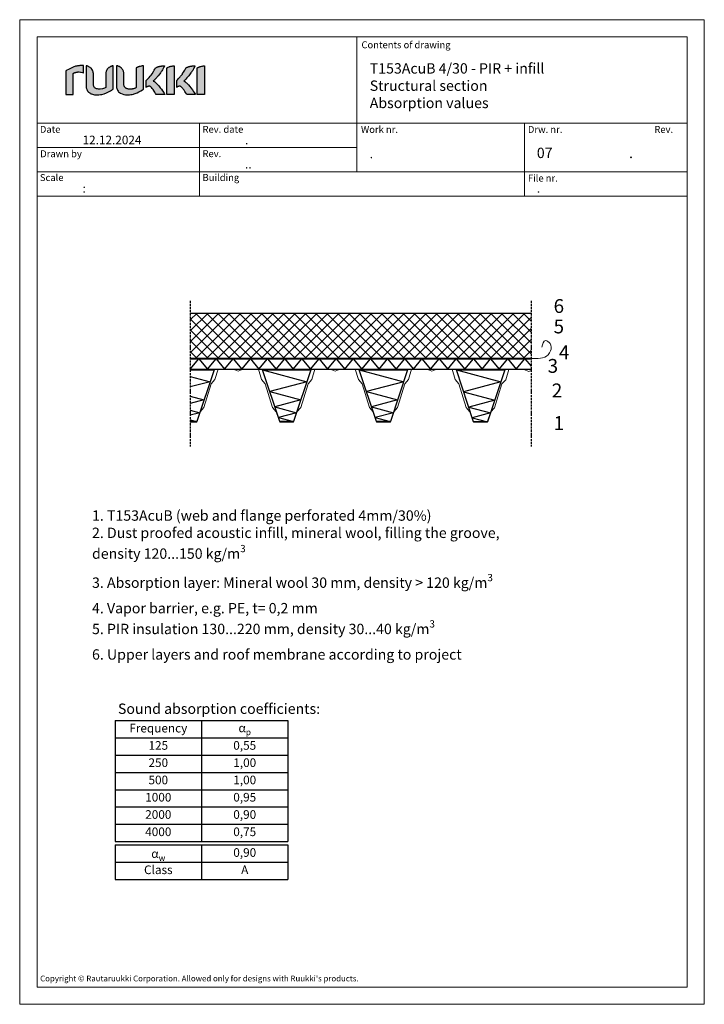
# Model space of a CAD drawing. Units: inches. Extents: x -845 to 20035, y -21049 to -3638.
# Drawn here: x 11755 to 13735, y -6488 to -3638 of the extents above; entities that cross this region are included whole.
import ezdxf

# ---------------------------------------------------------------- set-up
doc = ezdxf.new("R2010")
doc.units = ezdxf.units.IN
doc.header["$MEASUREMENT"] = 0
doc.linetypes.add('ACAD_ISO10W100', pattern=[18, 12, -3, 0, -3])
for name, color, linetype in [('DET_RAAMIT', 7, 'Continuous'), ('Frame', 2, 'Continuous'), ('Text', 2, 'Continuous'), ('Text Descriptions', 1, 'Continuous'), ('Th_013', 6, 'Continuous'), ('Th_025', 3, 'Continuous'), ('Villa', 15, 'Continuous')]:
    doc.layers.add(name, color=color, linetype=linetype)
doc.styles.add('arial', font='arial.ttf')
doc.styles.get("Standard").update_dxf_attribs({"font": 'ROMANS.SHX'})

# ---------------------------------------------------------------- blocks, each defined once
blk = doc.blocks.new('ruukki_dwg')
for points in [[(-27.9, 99.7), (-27.9, 57.3), (-14.6, 57.3), (-14.6, 95.4), (-14, 95.7), (-13.7, 95.9), (-13.4, 96), (-13.1, 96.2), (-12.8, 96.3), (-12.5, 96.4), (-12.1, 96.6), (-11.5, 96.8), (-11.1, 96.9), (-10.8, 97), (-10.4, 97.1), (-10.1, 97.2), (-9.8, 97.3), (-9.1, 97.5), (-8.4, 97.6), (-7.4, 97.8), (-6.7, 97.9), (-5.8, 98.1), (-4.9, 98.1), (-3.3, 98.1), (-1.1, 98), (0.3, 97.8), (2.3, 97.3), (3.8, 96.6), (4.2, 96.4), (4.3, 96.4), (4.4, 96.4), (4.4, 96.4), (4.4, 109.6), (4.2, 109.7), (3.9, 109.7), (3.7, 109.7), (2.4, 109.7), (1.3, 109.7), (0.1, 109.7), (-1, 109.6), (-2.1, 109.5), (-3.6, 109.4), (-5.1, 109.2), (-6.5, 109), (-7.8, 108.8), (-9.9, 108.3), (-11.5, 107.8), (-13, 107.3), (-14.2, 106.9), (-15.4, 106.4), (-16.9, 105.7), (-18.1, 105.2), (-19.4, 104.5), (-23, 102.6), (-25.5, 101.1), (-26.5, 100.5), (-27.3, 100), (-27.6, 99.9), (-27.9, 99.7)], [(9.1, 109.3), (9.1, 72.2), (9.1, 70.8), (9.3, 69.4), (9.6, 68.1), (10, 66.9), (10.3, 66.1), (10.7, 65.4), (11.1, 64.6), (11.8, 63.6), (12.3, 63), (13.4, 61.8), (14.3, 61), (15.6, 60.1), (16.6, 59.4), (18.1, 58.7), (18.9, 58.3), (20.4, 57.8), (22.1, 57.3), (24.2, 56.9), (26.3, 56.7), (29.3, 56.7), (32, 56.9), (35, 57.2), (37.3, 57.6), (41.4, 58.6), (45.8, 60.2), (49.1, 61.9), (51.7, 63.3), (53, 64), (54.8, 65.1), (56, 65.8), (56.9, 66.4), (57.6, 66.9), (57.8, 67), (57.8, 88.2), (57.8, 109.5), (57.1, 109.3), (56.5, 109.1), (55.8, 108.9), (55.5, 108.8), (54.8, 108.6), (53.9, 108.2), (52.7, 107.7), (51.6, 107), (50.5, 106.3), (49.9, 105.9), (49.2, 105.2), (48.7, 104.8), (48.1, 104.1), (47.6, 103.6), (47.2, 103.1), (46.9, 102.5), (46.5, 102), (46.3, 101.7), (45.9, 100.8), (45.3, 99.2), (45, 98.2), (44.8, 97.1), (44.6, 96), (44.6, 95.3), (44.6, 94.5), (44.6, 69.8), (43.4, 69.2), (42.1, 68.7), (40.4, 68.1), (38.4, 67.6), (34.6, 67.1), (33.3, 67.1), (31.3, 67.2), (29.8, 67.4), (28.7, 67.6), (27.7, 67.9), (26.7, 68.3), (25.4, 69), (24.6, 69.8), (23.7, 70.9), (23.2, 71.7), (22.8, 72.7), (22.5, 73.7), (22.4, 74.3), (22.3, 74.9), (22.3, 75.6), (22.3, 76.2), (22.3, 76.6), (22.3, 94.3), (22.2, 95.5), (22, 97.3), (21.7, 98.4), (21.3, 99.7), (20.6, 101.2), (19.6, 102.9), (19, 103.7), (18.6, 104.1), (17.9, 104.9), (16.9, 105.7), (16.4, 106.1), (15.3, 106.8), (14.1, 107.5), (13.2, 107.9), (12.3, 108.3), (11.4, 108.7), (10.7, 108.9), (10.1, 109.1), (9.7, 109.1), (9.4, 109.2), (9.1, 109.3)], [(64, 109.5), (64, 72.2), (64, 71.3), (64.1, 70.3), (64.4, 68.5), (64.8, 67.3), (65.2, 66.1), (65.8, 65), (66.7, 63.6), (67.7, 62.4), (69.2, 61), (71.2, 59.6), (73.8, 58.3), (77, 57.3), (80.3, 56.8), (83.6, 56.7), (87.5, 56.9), (89.9, 57.2), (92.2, 57.6), (94.3, 58.1), (95.9, 58.5), (97.4, 59), (101, 60.4), (104.3, 62), (107.6, 63.8), (110.6, 65.7), (112.6, 67), (112.6, 109.2), (112.2, 109.2), (111.7, 109.1), (111.2, 109.1), (110.8, 109.1), (110.1, 109), (109.1, 108.8), (108.6, 108.7), (108.1, 108.6), (106.5, 108.2), (105.8, 108.1), (105.1, 107.9), (104.5, 107.7), (104.2, 107.6), (104, 107.5), (103.4, 107.3), (103.1, 107.2), (102.6, 107), (102.2, 106.8), (101.7, 106.6), (100.8, 106.1), (100.3, 105.8), (100, 105.6), (99.7, 105.5), (99.5, 105.3), (99.5, 69.8), (98.9, 69.5), (98, 69.1), (97.3, 68.8), (96.3, 68.4), (95.6, 68.2), (94.6, 67.9), (92.9, 67.5), (91.9, 67.3), (90.7, 67.2), (89.8, 67.1), (88.5, 67.1), (87.2, 67.1), (86.2, 67.2), (85.3, 67.3), (84.4, 67.4), (83.3, 67.7), (82.3, 68), (81.2, 68.5), (80.5, 68.9), (79.8, 69.4), (79.5, 69.7), (78.8, 70.4), (78.4, 71), (78, 71.9), (77.7, 72.6), (77.5, 73.2), (77.3, 74.3), (77.2, 75.2), (77.2, 76.2), (77.2, 76.5), (77.2, 94.5), (77.1, 95.3), (77, 96.8), (76.6, 98.5), (76.3, 99.5), (75.8, 100.8), (75.2, 102), (74.3, 103.3), (73.2, 104.6), (72, 105.7), (70.5, 106.8), (69, 107.7), (67.8, 108.2), (66.6, 108.7), (66, 108.9), (65.3, 109.1), (64.3, 109.4), (64, 109.5)], [(117.3, 82.4), (118, 83.1), (119.1, 84.2), (119.7, 84.9), (120.6, 85.9), (122.5, 88), (124.5, 90.3), (126.3, 92.5), (128, 94.7), (130.5, 98.7), (132, 101.2), (132.9, 103), (133.5, 104.2), (134, 105.3), (134.3, 105.5), (134.8, 105.8), (135.3, 106), (135.9, 106.4), (136.4, 106.6), (137, 106.8), (137.6, 107.1), (138.3, 107.4), (138.7, 107.5), (139, 107.6), (139.5, 107.7), (139.9, 107.9), (140.3, 108), (140.8, 108.1), (141.2, 108.2), (141.7, 108.3), (142.7, 108.5), (143.4, 108.7), (144.2, 108.8), (144.9, 108.8), (145.6, 108.9), (146.3, 109), (148.5, 109.1), (149.8, 109.2), (150.1, 109.2), (150.3, 109.2), (150.3, 109), (150.2, 108.8), (150, 108.3), (149.6, 107.4), (149.3, 106.7), (149, 106), (148.8, 105.7), (147.6, 103.4), (146.8, 101.9), (145.8, 100.3), (145, 99), (143.9, 97.4), (143.1, 96.4), (141.9, 94.7), (139.2, 91.3), (138.1, 89.9), (137.4, 89.1), (136.4, 87.9), (134.3, 85.6), (133.2, 84.5), (132.2, 83.5), (130.8, 82.1), (130.2, 81.6), (130.6, 81.5), (131.4, 81.2), (131.7, 81), (132.4, 80.6), (133.4, 79.9), (134.2, 79.3), (134.4, 79.1), (135.6, 78), (136.6, 76.9), (138.7, 74.6), (140.3, 72.8), (142.9, 69.7), (144.8, 67.1), (146.8, 64.2), (149.1, 60.8), (149.4, 60.4), (150, 59.3), (150.4, 58.6), (150.9, 57.8), (151, 57.5), (151.1, 57.3), (135.7, 57.3), (134.4, 59.4), (132.9, 61.8), (132, 63.2), (129.7, 66.4), (128.3, 68.2), (126.8, 69.9), (125.7, 71), (124.9, 71.6), (124.4, 71.9), (124.1, 72), (123.9, 72.1), (123.8, 72.2), (123.5, 72.2), (123.2, 72.3), (123, 72.3), (122.8, 72.3), (122.6, 72.3), (122.1, 72.3), (121.9, 72.3), (121.6, 72.2), (121.1, 72.1), (120.8, 72), (120.5, 72), (120.4, 71.9), (120.1, 71.8), (119.8, 71.7), (119.6, 71.6), (119.3, 71.5), (119, 71.3), (118.8, 71.2), (118.5, 71), (118.3, 70.9), (117.8, 70.6), (117.8, 70.6), (117.7, 70.5), (117.5, 70.5), (117.3, 70.3), (117.3, 82.4)], [(154.5, 105.3), (155, 105.6), (155.6, 106), (156.2, 106.3), (156.8, 106.6), (157.2, 106.8), (158.7, 107.4), (159.6, 107.7), (160.5, 108), (161.9, 108.3), (163.1, 108.6), (164.2, 108.8), (165.4, 109), (166.6, 109.1), (167.1, 109.1), (167.7, 109.2), (167.7, 57.3), (154.5, 57.3), (154.5, 105.3)], [(172.4, 82.4), (173.8, 83.9), (175.4, 85.6), (176.3, 86.7), (177.5, 88), (178.6, 89.1), (179.6, 90.3), (180.5, 91.4), (181.3, 92.5), (182.1, 93.5), (182.7, 94.3), (183.2, 95), (184.8, 97.4), (186, 99.3), (187, 101.2), (188.3, 103.6), (188.8, 104.8), (189.1, 105.3), (189.2, 105.4), (189.5, 105.6), (189.7, 105.7), (190, 105.9), (190.5, 106.2), (191.2, 106.5), (191.7, 106.7), (192.3, 107), (193, 107.2), (193.7, 107.5), (194.5, 107.7), (194.9, 107.9), (195.4, 108), (195.8, 108.1), (196.3, 108.2), (196.8, 108.3), (197.8, 108.5), (198.5, 108.7), (199.6, 108.8), (200.3, 108.9), (201, 108.9), (201.4, 109), (202.4, 109), (203.6, 109.1), (204, 109.1), (204.8, 109.2), (205.2, 109.2), (205.4, 109.2), (205.3, 109), (205.3, 109), (205.2, 108.8), (205.1, 108.5), (205, 108.3), (204.9, 108), (204.8, 107.7), (204.7, 107.4), (204.5, 107.1), (204.4, 106.7), (204.2, 106.4), (203.7, 105.3), (203.5, 104.9), (203.3, 104.5), (203.1, 104.1), (203, 103.9), (202.8, 103.6), (202.4, 102.8), (202, 102.2), (201.3, 101), (200, 99), (199.2, 97.8), (198.2, 96.4), (196.9, 94.7), (195.5, 92.8), (194.3, 91.3), (193.1, 89.9), (192.1, 88.7), (190.8, 87.2), (188.8, 85.1), (187.8, 84), (186.3, 82.6), (185.8, 82.1), (185.3, 81.6), (186, 81.4), (186.6, 81.1), (187, 81), (187.5, 80.6), (188, 80.2), (188.6, 79.8), (189.2, 79.3), (190.1, 78.4), (192.1, 76.5), (193.8, 74.6), (196.1, 71.9), (197.9, 69.7), (200.7, 65.8), (202.4, 63.5), (204.2, 60.8), (205.3, 58.9), (206.2, 57.3), (190.8, 57.3), (189.9, 58.8), (188.5, 61), (187.4, 62.7), (185.8, 65.1), (184.4, 66.9), (183.4, 68.2), (182.4, 69.3), (181.3, 70.4), (180.4, 71.3), (179.8, 71.8), (179.2, 72), (178.6, 72.2), (178, 72.3), (177.6, 72.3), (176.9, 72.3), (176.4, 72.2), (175.7, 72), (175.1, 71.8), (174.7, 71.6), (174.1, 71.3), (173.5, 71), (173.1, 70.8), (172.7, 70.5), (172.4, 70.4), (172.4, 70.3), (172.4, 82.4)], [(209.6, 105.3), (210.1, 105.6), (210.7, 106), (211.3, 106.3), (211.9, 106.6), (212.8, 107), (213.8, 107.4), (214.7, 107.7), (216.3, 108.2), (217.6, 108.5), (219.3, 108.8), (220.5, 109), (221.5, 109.1), (222.4, 109.1), (222.8, 109.2), (222.8, 57.3), (209.6, 57.3), (209.6, 105.3)]]:
    blk.add_lwpolyline(points)
blk = doc.blocks.new('ruukkidwg')
at = {"ltscale": 70, "xscale": 6.199999999999818, "yscale": 6.199999999999818, "zscale": 6.199999999999818}
blk.add_blockref('ruukki_dwg', (270, -306), dxfattribs=at)
blk = doc.blocks.new('*T18')
at = {"layer": 'Text', "color": 0, "linetype": 'ByBlock', "lineweight": -2, "transparency": 16777216}
for p, q in [((0, 0), (500, 0)), ((0, 0), (0, -350)), ((250, 0), (250, -350)), ((500, 0), (500, -350)), ((0, -50), (500, -50)), ((0, -100), (500, -100)), ((0, -150), (500, -150)), ((0, -200), (500, -200)), ((0, -250), (500, -250)), ((0, -300), (500, -300)), ((0, -350), (500, -350))]:
    blk.add_line(p, q, dxfattribs=at)
at = {"layer": 'Text', "color": 0, "transparency": 16777216, "char_height": 25, "width": 249.88, "attachment_point": 5, "style": 'arial'}
for s, insert in [('Frequency', (125, -25)), ('125', (125, -75)), ('0,55', (375, -75)), ('250', (125, -125)), ('1,00', (375, -125)), ('500', (125, -175)), ('1,00', (375, -175)), ('1000', (125, -225)), ('0,95', (375, -225)), ('2000', (125, -275)), ('0,90', (375, -275)), ('4000', (125, -325)), ('0,75', (375, -325))]:
    blk.add_mtext(s, dxfattribs=dict(at, insert=insert))
at = {"layer": 'Text', "color": 0, "transparency": 16777216, "insert": (375, -0.1), "char_height": 25, "width": 249.88, "attachment_point": 2}
blk.add_mtext('\\A1;{\\fArial|b0|i0|c0|p34;α\\H0.7x;\\S^ p;}', dxfattribs=at)
blk = doc.blocks.new('*T19')
at = {"layer": 'Text', "color": 0, "linetype": 'ByBlock', "lineweight": -2, "transparency": 16777216}
for p, q in [((0, 0), (500, 0)), ((0, 0), (0, -100)), ((250, 0), (250, -100)), ((500, 0), (500, -100)), ((0, -50), (500, -50)), ((0, -100), (500, -100))]:
    blk.add_line(p, q, dxfattribs=at)
at = {"layer": 'Text', "color": 0, "transparency": 16777216, "char_height": 25, "width": 249.88, "attachment_point": 5, "style": 'arial'}
for s, insert in [('\\A1;α{\\H0.7x;\\S^ w;}', (125, -25)), ('0,90', (375, -25)), ('Class', (125, -75)), ('A', (375, -75))]:
    blk.add_mtext(s, dxfattribs=dict(at, insert=insert))

msp = doc.modelspace()

# ---------------------------------------------------------------- hatches: boundary and pattern name
h = msp.add_hatch(color=256)
h.paths.add_polyline_path([(11887.7, -3786.2), (11887.7, -3854.2), (11908.9, -3854.2), (11908.9, -3793), (11909.8, -3792.5), (11910.3, -3792.3), (11910.8, -3792.1), (11911.4, -3791.9), (11911.9, -3791.6), (11912.4, -3791.4), (11912.9, -3791.2), (11914, -3790.8), (11914.5, -3790.7), (11915.1, -3790.5), (11915.6, -3790.3), (11916.2, -3790.2), (11916.7, -3790), (11917.8, -3789.7), (11918.9, -3789.5), (11920.5, -3789.2), (11921.6, -3789), (11923.1, -3788.8), (11924.5, -3788.7), (11927, -3788.7), (11930.5, -3788.9), (11932.8, -3789.2), (11936.1, -3790), (11938.5, -3791.1), (11939.2, -3791.5), (11939.3, -3791.5), (11939.4, -3791.5), (11939.5, -3791.5), (11939.5, -3770.3), (11939.1, -3770.2), (11938.7, -3770.2), (11938.3, -3770.2), (11936.3, -3770.2), (11934.4, -3770.2), (11932.6, -3770.2), (11930.8, -3770.3), (11929.1, -3770.4), (11926.6, -3770.6), (11924.3, -3770.9), (11922, -3771.3), (11919.9, -3771.7), (11916.5, -3772.5), (11913.9, -3773.2), (11911.5, -3774), (11909.6, -3774.7), (11907.7, -3775.5), (11905.2, -3776.5), (11903.4, -3777.4), (11901.2, -3778.5), (11895.5, -3781.6), (11891.5, -3783.9), (11889.8, -3784.9), (11888.5, -3785.7), (11888.1, -3785.9)])
h.paths.add_polyline_path([(11946.9, -3770.8), (11946.9, -3830.2), (11947, -3832.5), (11947.3, -3834.7), (11947.8, -3836.8), (11948.4, -3838.8), (11948.9, -3840.1), (11949.5, -3841.2), (11950.1, -3842.4), (11951.2, -3844), (11952, -3845), (11953.8, -3846.9), (11955.2, -3848.2), (11957.3, -3849.8), (11959, -3850.8), (11961.4, -3852), (11962.6, -3852.5), (11965.1, -3853.4), (11967.7, -3854.1), (11971.1, -3854.7), (11974.5, -3855.1), (11979.3, -3855.1), (11983.7, -3854.8), (11988.5, -3854.3), (11992.2, -3853.7), (11998.7, -3852), (12005.7, -3849.4), (12011, -3846.8), (12015.2, -3844.6), (12017.3, -3843.4), (12020.2, -3841.7), (12022.1, -3840.5), (12023.5, -3839.6), (12024.6, -3838.8), (12025, -3838.6), (12025, -3804.6), (12025, -3770.6), (12023.9, -3770.8), (12022.9, -3771.1), (12021.8, -3771.4), (12021.3, -3771.6), (12020.3, -3772), (12018.8, -3772.5), (12016.9, -3773.4), (12015, -3774.5), (12013.2, -3775.7), (12012.4, -3776.3), (12011.2, -3777.3), (12010.5, -3778), (12009.4, -3779.2), (12008.7, -3780), (12008.1, -3780.8), (12007.5, -3781.6), (12006.9, -3782.5), (12006.7, -3783), (12005.9, -3784.4), (12004.9, -3787), (12004.5, -3788.6), (12004.1, -3790.3), (12003.9, -3792.1), (12003.8, -3793.3), (12003.8, -3794.5), (12003.8, -3834.2), (12001.9, -3835.1), (11999.8, -3836), (11997.1, -3836.9), (11993.9, -3837.7), (11987.8, -3838.5), (11985.7, -3838.5), (11982.5, -3838.3), (11980.1, -3838), (11978.3, -3837.6), (11976.7, -3837.2), (11975.2, -3836.6), (11973.2, -3835.4), (11971.7, -3834.2), (11970.3, -3832.4), (11969.5, -3831), (11968.9, -3829.5), (11968.5, -3827.8), (11968.3, -3826.9), (11968.2, -3825.9), (11968.1, -3824.9), (11968, -3823.8), (11968, -3823.3), (11968, -3794.8), (11968, -3793), (11967.6, -3790), (11967.2, -3788.4), (11966.5, -3786.2), (11965.5, -3783.8), (11963.8, -3781.1), (11962.8, -3779.8), (11962.1, -3779.1), (11961, -3777.9), (11959.4, -3776.6), (11958.6, -3775.9), (11956.9, -3774.7), (11955, -3773.7), (11953.6, -3773), (11952.1, -3772.4), (11950.6, -3771.8), (11949.6, -3771.5), (11948.5, -3771.2), (11948, -3771.1), (11947.4, -3770.9)])
h.paths.add_polyline_path([(12034.9, -3770.6), (12034.9, -3830.2), (12034.9, -3831.8), (12035.1, -3833.3), (12035.6, -3836.1), (12036.2, -3838.2), (12036.9, -3840.1), (12037.8, -3841.8), (12039.2, -3844), (12040.9, -3846), (12043.2, -3848.2), (12046.4, -3850.4), (12050.6, -3852.5), (12055.7, -3854.1), (12061.1, -3855), (12066.4, -3855.1), (12072.6, -3854.8), (12076.5, -3854.3), (12080.2, -3853.7), (12083.6, -3852.9), (12086.1, -3852.2), (12088.6, -3851.4), (12094.3, -3849.2), (12099.6, -3846.6), (12104.8, -3843.7), (12109.6, -3840.8), (12112.9, -3838.6), (12112.9, -3771), (12112.1, -3771), (12111.4, -3771.1), (12110.5, -3771.1), (12110, -3771.2), (12108.8, -3771.4), (12107.3, -3771.6), (12106.5, -3771.8), (12105.6, -3771.9), (12103, -3772.5), (12101.9, -3772.8), (12100.9, -3773.1), (12099.9, -3773.4), (12099.4, -3773.5), (12099, -3773.7), (12098.1, -3774), (12097.7, -3774.2), (12096.9, -3774.5), (12096.1, -3774.8), (12095.4, -3775.1), (12093.9, -3775.9), (12093.1, -3776.4), (12092.6, -3776.7), (12092.2, -3777), (12091.8, -3777.2), (12091.8, -3834.2), (12090.9, -3834.7), (12089.4, -3835.3), (12088.3, -3835.7), (12086.8, -3836.3), (12085.7, -3836.7), (12084, -3837.2), (12081.3, -3837.8), (12079.7, -3838.1), (12077.7, -3838.3), (12076.2, -3838.5), (12074.2, -3838.5), (12072.1, -3838.4), (12070.5, -3838.3), (12069.1, -3838.2), (12067.7, -3837.9), (12065.9, -3837.5), (12064.3, -3837), (12062.5, -3836.2), (12061.5, -3835.6), (12060.3, -3834.7), (12059.7, -3834.2), (12058.7, -3833.1), (12058.1, -3832.1), (12057.4, -3830.7), (12056.9, -3829.6), (12056.7, -3828.7), (12056.3, -3826.9), (12056.1, -3825.5), (12056.1, -3823.9), (12056.1, -3823.3), (12056.1, -3794.5), (12056, -3793.3), (12055.8, -3790.9), (12055.2, -3788), (12054.7, -3786.4), (12053.9, -3784.4), (12052.9, -3782.5), (12051.5, -3780.4), (12049.8, -3778.4), (12047.8, -3776.6), (12045.3, -3774.8), (12043, -3773.4), (12041.1, -3772.5), (12039.1, -3771.8), (12038.1, -3771.4), (12037, -3771.1), (12035.4, -3770.7)])
h.paths.add_polyline_path([(12120.4, -3813.9), (12121.5, -3812.9), (12123.2, -3811), (12124.2, -3810), (12125.7, -3808.3), (12128.7, -3805), (12131.9, -3801.2), (12134.8, -3797.7), (12137.5, -3794.2), (12141.6, -3787.9), (12143.9, -3783.8), (12145.4, -3780.8), (12146.4, -3779), (12147.2, -3777.2), (12147.7, -3776.9), (12148.4, -3776.5), (12149.2, -3776), (12150.2, -3775.5), (12151, -3775.1), (12151.9, -3774.7), (12152.9, -3774.3), (12154, -3773.9), (12154.6, -3773.7), (12155.2, -3773.5), (12155.9, -3773.3), (12156.5, -3773.1), (12157.3, -3772.9), (12158, -3772.7), (12158.8, -3772.5), (12159.5, -3772.4), (12161.1, -3772), (12162.3, -3771.9), (12163.4, -3771.7), (12164.6, -3771.5), (12165.7, -3771.4), (12166.9, -3771.3), (12170.4, -3771.1), (12172.5, -3771), (12173, -3771), (12173.3, -3771), (12173.2, -3771.4), (12173.1, -3771.7), (12172.8, -3772.4), (12172.2, -3773.9), (12171.7, -3774.9), (12171.2, -3776.1), (12170.9, -3776.7), (12169, -3780.3), (12167.7, -3782.6), (12166.1, -3785.2), (12164.7, -3787.4), (12163, -3789.8), (12161.8, -3791.6), (12159.8, -3794.2), (12155.5, -3799.7), (12153.7, -3801.9), (12152.6, -3803.2), (12151, -3805.1), (12147.6, -3808.7), (12145.9, -3810.5), (12144.3, -3812.1), (12142, -3814.4), (12141.1, -3815.2), (12141.6, -3815.3), (12143, -3815.9), (12143.5, -3816.1), (12144.6, -3816.8), (12146.1, -3817.9), (12147.4, -3818.9), (12147.8, -3819.3), (12149.6, -3821), (12151.3, -3822.7), (12154.7, -3826.4), (12157.3, -3829.3), (12161.3, -3834.3), (12164.4, -3838.5), (12167.7, -3843.1), (12171.4, -3848.6), (12171.8, -3849.3), (12172.8, -3851), (12173.4, -3852), (12174.2, -3853.4), (12174.4, -3853.8), (12174.6, -3854.2), (12149.9, -3854.2), (12147.8, -3850.7), (12145.4, -3846.9), (12143.9, -3844.7), (12140.3, -3839.5), (12138.1, -3836.7), (12135.6, -3834), (12133.8, -3832.3), (12132.6, -3831.2), (12131.7, -3830.7), (12131.3, -3830.5), (12130.9, -3830.4), (12130.8, -3830.3), (12130.3, -3830.2), (12129.9, -3830.2), (12129.5, -3830.1), (12129.3, -3830.1), (12128.8, -3830.1), (12128.1, -3830.2), (12127.7, -3830.2), (12127.3, -3830.2), (12126.4, -3830.4), (12126, -3830.5), (12125.5, -3830.7), (12125.3, -3830.7), (12124.8, -3830.9), (12124.4, -3831.1), (12124.1, -3831.2), (12123.6, -3831.5), (12123.2, -3831.7), (12122.7, -3831.9), (12122.3, -3832.2), (12121.9, -3832.4), (12121.3, -3832.8), (12120.9, -3833), (12120.8, -3833.1), (12120.4, -3833.3)])
h.paths.add_polyline_path([(12180, -3777.2), (12180.8, -3776.7), (12181.8, -3776.1), (12182.7, -3775.6), (12183.6, -3775.1), (12184.3, -3774.8), (12186.8, -3773.8), (12188.1, -3773.4), (12189.6, -3772.9), (12191.8, -3772.4), (12193.8, -3771.9), (12195.5, -3771.6), (12197.5, -3771.3), (12199.5, -3771.1), (12200.2, -3771.1), (12201.2, -3771), (12201.2, -3854.2), (12180, -3854.2)])
h.paths.add_polyline_path([(12208.7, -3813.9), (12211, -3811.5), (12213.4, -3808.8), (12215, -3807.1), (12216.9, -3805), (12218.6, -3803.1), (12220.2, -3801.2), (12221.6, -3799.4), (12223, -3797.7), (12224.2, -3796.2), (12225.2, -3794.8), (12226.1, -3793.7), (12228.6, -3790), (12230.4, -3786.8), (12232.1, -3783.8), (12234.1, -3779.9), (12235, -3778.1), (12235.5, -3777.2), (12235.6, -3777.1), (12236.2, -3776.7), (12236.4, -3776.6), (12236.8, -3776.3), (12237.7, -3775.9), (12238.8, -3775.3), (12239.7, -3774.9), (12240.6, -3774.5), (12241.7, -3774.1), (12242.9, -3773.7), (12244.1, -3773.3), (12244.8, -3773.1), (12245.5, -3772.9), (12246.2, -3772.7), (12247, -3772.5), (12247.8, -3772.4), (12249.4, -3772), (12250.5, -3771.9), (12252.2, -3771.6), (12253.4, -3771.5), (12254.5, -3771.4), (12255.1, -3771.3), (12256.7, -3771.2), (12258.6, -3771.1), (12259.4, -3771.1), (12260.7, -3771), (12261.2, -3771), (12261.6, -3771), (12261.4, -3771.4), (12261.3, -3771.7), (12261.2, -3772.1), (12261, -3772.4), (12260.8, -3772.9), (12260.6, -3773.4), (12260.4, -3773.9), (12260.2, -3774.4), (12259.9, -3774.9), (12259.6, -3775.5), (12258.8, -3777.3), (12258.5, -3777.9), (12258.2, -3778.5), (12257.9, -3779.1), (12257.7, -3779.5), (12257.5, -3779.9), (12256.7, -3781.2), (12256.2, -3782.1), (12255, -3784.2), (12252.9, -3787.4), (12251.7, -3789.2), (12250, -3791.6), (12248, -3794.2), (12245.7, -3797.3), (12243.7, -3799.7), (12241.9, -3801.9), (12240.3, -3803.9), (12238.2, -3806.2), (12235, -3809.6), (12233.3, -3811.3), (12231.1, -3813.5), (12230.2, -3814.4), (12229.3, -3815.2), (12230.4, -3815.5), (12231.5, -3816), (12232, -3816.3), (12232.9, -3816.8), (12233.7, -3817.4), (12234.7, -3818.1), (12235.7, -3818.9), (12237.1, -3820.3), (12240.3, -3823.4), (12243, -3826.4), (12246.7, -3830.7), (12249.6, -3834.3), (12254.1, -3840.5), (12256.7, -3844.3), (12259.6, -3848.6), (12261.4, -3851.5), (12262.8, -3854.2), (12238.1, -3854.2), (12236.7, -3851.8), (12234.5, -3848.3), (12232.7, -3845.5), (12230.1, -3841.7), (12227.9, -3838.8), (12226.3, -3836.7), (12224.7, -3834.9), (12223, -3833.1), (12221.5, -3831.8), (12220.5, -3831), (12219.6, -3830.5), (12218.6, -3830.2), (12217.7, -3830.1), (12217, -3830.1), (12216, -3830.2), (12215.1, -3830.3), (12214, -3830.6), (12213.1, -3830.9), (12212.4, -3831.2), (12211.4, -3831.7), (12210.5, -3832.2), (12209.8, -3832.6), (12209.2, -3833), (12208.7, -3833.2), (12208.7, -3833.3)])
h.paths.add_polyline_path([(12268.4, -3777.2), (12269.2, -3776.7), (12270.1, -3776.1), (12271, -3775.6), (12272, -3775.1), (12273.4, -3774.5), (12275.1, -3773.8), (12276.5, -3773.4), (12279, -3772.6), (12281.1, -3772.1), (12283.8, -3771.6), (12285.8, -3771.3), (12287.4, -3771.2), (12288.9, -3771.1), (12289.5, -3771), (12289.5, -3854.2), (12268.4, -3854.2)])
at = {"layer": 'Villa'}
h = msp.add_hatch(dxfattribs=at)
h.set_pattern_fill('ANSI37', color=256, scale=7.032692)
h.set_pattern_definition([(45, (-43311.093, -62402.712), (-15.788844, 15.788844), []), (135, (-43311.093, -62402.712), (-15.788844, -15.788844), [])])
edge = h.paths.add_edge_path()
edge.add_arc((-74601.4, -4526.5), 86849.6, -0.030367, 0.026149, ccw=False)
edge.add_line((12248.1, -4572.5), (12248.1, -4616.9))
edge.add_line((12248.1, -4616.9), (12325.8, -4616.9))
edge.add_line((12325.8, -4616.9), (12365.9, -4616.8))
edge.add_line((12365.9, -4616.8), (12449.6, -4616.9))
edge.add_line((12449.6, -4616.9), (12476.9, -4616.9))
edge.add_line((12476.9, -4616.9), (12514.4, -4616.9))
edge.add_line((12514.4, -4616.9), (12535.6, -4616.9))
edge.add_line((12535.6, -4616.9), (12560.2, -4616.8))
edge.add_line((12560.2, -4616.8), (12604.7, -4617))
edge.add_line((12604.7, -4617), (12630.7, -4616.9))
edge.add_line((12630.7, -4616.9), (12649.8, -4616.9))
edge.add_line((12649.8, -4616.9), (12683.6, -4616.9))
edge.add_line((12683.6, -4616.9), (12956.6, -4616.9))
edge.add_line((12956.6, -4616.9), (13233.9, -4616.9))
edge.add_line((13233.9, -4616.9), (13233.9, -4594.6))
edge.add_line((13233.9, -4594.6), (13233.9, -4486.9))
edge.add_line((13233.9, -4486.9), (12248.1, -4486.9))

# ---------------------------------------------------------------- linework, layer by layer
at = {"layer": 'Frame', "color": 2, "lineweight": 18}
for p, q in [((11804.8, -3937.5), (13214.8, -3937.5)), ((12274.8, -3937.5), (12274.8, -4148.3)), ((12729.8, -4077.5), (12729.8, -3937.5)), ((11804.8, -4007.5), (12729.8, -4007.5)), ((11804.8, -4077.5), (13214.8, -4077.5)), ((11804.8, -4148.3), (13684.8, -4148.3))]:
    msp.add_line(p, q, dxfattribs=at)
for points in [[(11754.8, -6487.5), (13734.8, -6487.5), (13734.8, -3637.5), (11754.8, -3637.5)], [(11804.8, -6437.5), (13684.8, -6437.5), (13684.8, -3687.5), (11804.8, -3687.5)], [(13214.8, -3937.5), (13214.8, -4077.5), (13684.8, -4077.5), (13684.8, -3937.5)]]:
    msp.add_lwpolyline(points, close=True, dxfattribs=at)
for points in [[(12729.8, -3937.5), (12729.8, -3687.5)], [(13214.8, -4148.3), (13214.8, -4077.6)]]:
    msp.add_lwpolyline(points, dxfattribs=at)
at = {"layer": 'Th_013', "lineweight": 13}
msp.add_lwpolyline([(12248.1, -4617.9), (13247.1, -4617.9)], dxfattribs=at)
msp.add_spline([(13247.1, -4617.9), (13273.1, -4614.5), (13290.1, -4596.4), (13288.8, -4574.8), (13275.8, -4566.5), (13264.4, -4585.6)], degree=3, dxfattribs=at)
at = {"layer": 'Th_025', "color": 3, "lineweight": 0}
for points in [[(12248.1, -4802.4), (12266.8, -4802.4), (12276.7, -4772.4), (12287.4, -4760.4), (12308.7, -4691.4), (12319.4, -4679.4), (12328.3, -4649.4), (12372.3, -4649.4), (12386.8, -4655.2), (12401.3, -4649.4), (12445.3, -4649.4), (12454.2, -4679.4), (12464.9, -4691.4), (12486.2, -4760.4), (12496.9, -4772.4), (12506.8, -4802.4), (12546.8, -4802.4), (12556.7, -4772.4), (12567.4, -4760.4), (12588.7, -4691.4), (12599.4, -4679.4), (12608.3, -4649.4), (12652.3, -4649.4), (12666.8, -4655.2), (12681.3, -4649.4), (12725.3, -4649.4), (12734.2, -4679.4), (12744.9, -4691.4), (12766.2, -4760.4), (12776.9, -4772.4), (12786.8, -4802.4), (12826.8, -4802.4), (12836.7, -4772.4), (12847.4, -4760.4), (12868.7, -4691.4), (12879.4, -4679.4), (12888.3, -4649.4), (12932.3, -4649.4), (12946.8, -4655.2), (12961.3, -4649.4), (13005.3, -4649.4), (13014.2, -4679.4), (13024.9, -4691.4), (13046.2, -4760.4), (13056.9, -4772.4), (13066.8, -4802.4), (13106.8, -4802.4), (13111.7, -4788)], [(13089, -4802.9), (13107.6, -4802.9), (13117.5, -4772.9), (13128.2, -4760.9), (13149.6, -4691.9), (13160.3, -4679.9), (13169.1, -4649.9), (13213.1, -4649.9), (13227.6, -4655.7), (13233.9, -4653.2)]]:
    msp.add_lwpolyline(points, dxfattribs=at)
at = {"layer": 'Villa', "linetype": 'ACAD_ISO10W100', "ltscale": 0.5}
for points in [[(12248.1, -4450.9), (12248.1, -4872.8)], [(13233.9, -4450.9), (13233.9, -4872.8)]]:
    msp.add_lwpolyline(points, dxfattribs=at)
at = {"layer": 'Villa'}
for points in [[(12248.1, -4486.9), (13233.9, -4486.9)], [(12248.1, -4616.9), (13233.9, -4616.9)], [(12248.1, -4618.9), (13233.9, -4618.9)], [(12248.1, -4648.9), (12273, -4619.1), (12297.8, -4648.9), (12322.6, -4619.1), (12347.4, -4648.9), (12372.2, -4619.1), (12397, -4648.9), (12421.8, -4619.1), (12446.7, -4648.9), (12471.5, -4619.1), (12496.3, -4648.9), (12521.1, -4619.1), (12545.9, -4648.9), (12570.7, -4619.1), (12595.6, -4648.9), (12620.4, -4619.1), (12645.2, -4648.9), (12670, -4619.1), (12694.8, -4648.9), (12719.6, -4619.1), (12744.4, -4648.9), (12769.3, -4619.1), (12794.1, -4648.9), (12818.9, -4619.1), (12843.7, -4648.9)], [(12843.7, -4648.9), (12868.5, -4619.1), (12893.3, -4648.9), (12918.1, -4619.1), (12943, -4648.9), (12967.8, -4619.1), (12992.6, -4648.9), (13017.4, -4619.1), (13042.2, -4648.9), (13067, -4619.1), (13091.9, -4648.9), (13116.7, -4619.1), (13141.5, -4648.9), (13166.3, -4619.1), (13191.1, -4648.9), (13215.9, -4619.1), (13233.9, -4640.7)], [(12248.1, -4648.9), (13233.9, -4648.9)], [(12248.1, -4650.9), (12316.8, -4650.9), (12266.8, -4800.9), (12248.1, -4800.9)], [(12248.1, -4670), (12305.3, -4685.3), (12248.1, -4700.6)], [(12456.8, -4650.9), (12585.3, -4685.3), (12477.9, -4714.1), (12567.7, -4738.2), (12492.6, -4758.3), (12555.4, -4775.1), (12502.9, -4789.2), (12546.5, -4800.9)], [(12736.8, -4650.9), (12865.3, -4685.3), (12757.9, -4714.1), (12847.7, -4738.2), (12772.6, -4758.3), (12835.4, -4775.1), (12782.9, -4789.2), (12826.5, -4800.9)], [(13017.6, -4651.4), (13146.2, -4685.8), (13038.7, -4714.6), (13128.5, -4738.7), (13053.5, -4758.8), (13116.2, -4775.6), (13063.7, -4789.7), (13107.4, -4801.4)], [(12248.1, -4727.6), (12287.7, -4738.2), (12248.1, -4748.8)], [(12248.1, -4767.8), (12275.4, -4775.1), (12248.1, -4782.4)], [(12248.1, -4795.9), (12266.5, -4800.9)]]:
    msp.add_lwpolyline(points, dxfattribs=at)
for points in [[(12506.8, -4800.9), (12456.8, -4650.9), (12596.8, -4650.9), (12546.8, -4800.9)], [(12786.8, -4800.9), (12736.8, -4650.9), (12876.8, -4650.9), (12826.8, -4800.9)], [(13067.6, -4801.4), (13017.6, -4651.4), (13157.6, -4651.4), (13107.6, -4801.4)]]:
    msp.add_lwpolyline(points, close=True, dxfattribs=at)

# ---------------------------------------------------------------- block references
at = {"xscale": 0.2585210225952324, "yscale": 0.2585210225952324, "zscale": 0.2585210225952324}
msp.add_blockref('ruukkidwg', (11862.6, -3866.9), dxfattribs=at)
for name, p in [('*T18', (12030.6, -5666.4)), ('*T19', (12030.6, -6026.4))]:
    msp.add_blockref(name, p)

# ---------------------------------------------------------------- texts
at = {"layer": 'DET_RAAMIT', "color": 1, "insert": (11813.9, -6404.5), "char_height": 20, "width": 1343.503, "attachment_point": 1}
msp.add_mtext("{\\fArial|b0|i0|c0|p34;\\H0.8333x;Copyright © Rautaruukki Corporation. Allowed only for designs with Ruukki's products. \\fCourier New|b0|i0|c0|p48;\\C256; }", dxfattribs=at)
at = {"layer": 'Text', "attachment_point": 1, "style": 'arial'}
for s, insert, char_height, width in [('\\A1;T153AcuB 4/30 - PIR + infill\\PStructural section\\PAbsorption values', (12767.2, -3763.5), 30, 917.544), ('{\\C2;12.12.2024}', (11936.5, -3973.2), 25, 212.335), ('{\\C2;.}', (12406.5, -3973.2), 25, 212.335), ('{\\C2;07^I                .}', (13250.4, -4008.1), 30, 434.378), ('{\\C2;.}', (12767.2, -4013.6), 25, 339.157), ('{\\C2;..}', (12406.5, -4043.2), 25, 212.335), ('{\\C2;:}', (11936.5, -4113.2), 25, 212.335), ('{\\C2;.}', (13250.4, -4113.2), 25, 212.335)]:
    msp.add_mtext(s, dxfattribs=dict(at, insert=insert, char_height=char_height, width=width))
at = {"layer": 'Text', "attachment_point": 1}
for s, width, insert, char_height in [('6', 34.882, (13298.9, -4446.3), 40), ('5', 34.882, (13298.9, -4505.5), 40), ('4', 34.882, (13314.2, -4580.4), 40), ('3', 34.882, (13281.7, -4619.6), 40), ('2', 34.882, (13293.7, -4690.6), 40), ('1', 34.882, (13298.9, -4785), 40), ('\\A1;\\pi-29460,l29460,t1.26000E+005;1. T153AcuB (web and flange perforated 4mm/30%)\\P\\pi0,l0,tz;2. Dust proofed acoustic infill, mineral wool, filling the groove,\\Pdensity 120...150 kg/m{\\H0.7x;\\S3^ ;\\H1.42857x;\\P}3. Absorption layer: Mineral wool 30 mm, density > 120 kg/m{\\H0.7x;\\S3^ ;}\\P4. Vapor barrier, e.g. PE, t= 0,2 mm\\P5. PIR insulation 130...220 mm, density 30...40 kg/m{\\H0.7x;\\S3^ ;}\\P6. Upper layers and roof membrane according to project', 1720.898, (11963.9, -5057.8), 30), ('\\A1;\\pi-29460,l29460,t1.26000E+005;Sound absorption coefficients:', 1720.898, (12038.9, -5616.9), 30)]:
    msp.add_mtext_dynamic_manual_height_columns(s, width=width, gutter_width=1, heights=[0], dxfattribs=dict(at, insert=insert, char_height=char_height))
at = {"layer": 'Text Descriptions', "color": 1, "style": 'arial'}
for s, p in [('Contents of drawing', (12743.2, -3720.2)), ('Date', (11813.1, -3965)), ('Rev. date', (12283.5, -3964.8)), ('Work nr.', (12741.7, -3965.3)), ('Drw. nr.', (13224.6, -3965.2)), ('Rev.', (13590.3, -3965.2)), ('Drawn by', (11814, -4035.6)), ('Rev.', (12283.5, -4035.3)), ('Scale', (11813.1, -4104.5)), ('Building', (12283.5, -4104.3)), ('File nr.', (13224.6, -4106.1))]:
    msp.add_text(s, height=20, dxfattribs=at).set_placement(p)

doc.saveas('drawing.dxf')
